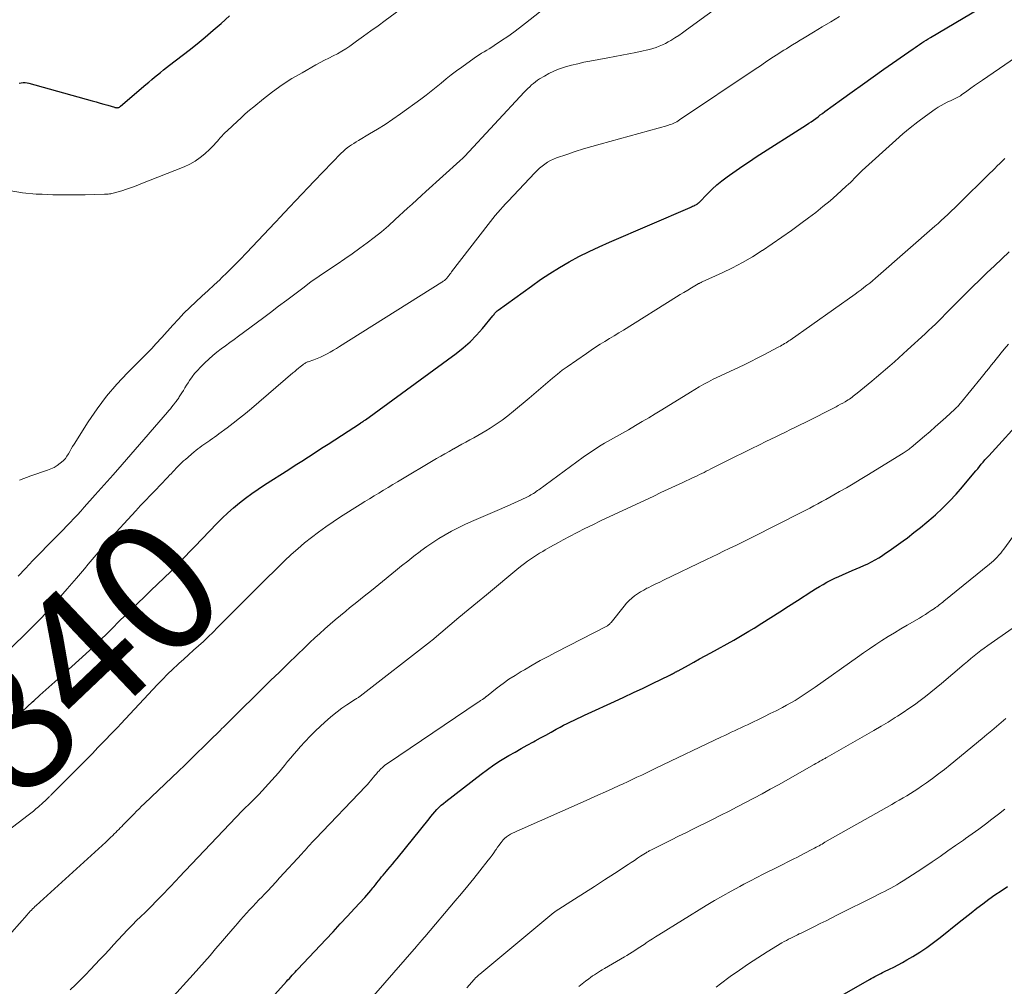
# Model space of a CAD drawing. Units: feet. Extents: x 1950000 to 1955035, y 570000 to 575000.
# Drawn here: x 1951388 to 1951538, y 570589 to 570736 of the extents above; entities that cross this region are included whole.
import ezdxf
from ezdxf.enums import TextEntityAlignment as Align

# ---------------------------------------------------------------- set-up
doc = ezdxf.new("R2010")
doc.units = ezdxf.units.FT
doc.header["$LTSCALE"] = 100
doc.header["$MEASUREMENT"] = 0
for name, color, linetype, lineweight in [('CONTOUR INDEX', 32, 'Continuous', 25), ('CONTOUR INDEX LABEL', 7, 'Continuous', 15), ('CONTOUR INTERMEDIATE', 40, 'Continuous', 15)]:
    doc.layers.add(name, color=color, linetype=linetype, lineweight=lineweight)
doc.styles.add('slant', font='romans.shx', dxfattribs={"oblique": 14.999978})

msp = doc.modelspace()

# ---------------------------------------------------------------- linework, layer by layer
at = {"layer": 'CONTOUR INDEX', "flags": 128}
for points, elevation in [([(1951387.35, 570629.9), (1951388.12, 570630.66), (1951388.91, 570631.41), (1951389.71, 570632.14), (1951389.93, 570632.33), (1951390.85, 570633.15), (1951391.77, 570633.97), (1951392.68, 570634.79), (1951393.6, 570635.62), (1951397.84, 570639.47), (1951398.46, 570640.05), (1951399.08, 570640.63), (1951399.69, 570641.21), (1951400.3, 570641.81), (1951400.9, 570642.4), (1951401.5, 570643), (1951402.11, 570643.59), (1951402.71, 570644.19), (1951407.02, 570648.4), (1951407.52, 570648.89), (1951408.03, 570649.38), (1951408.54, 570649.86), (1951409.06, 570650.35), (1951409.57, 570650.83), (1951410.07, 570651.32), (1951410.57, 570651.82), (1951411.07, 570652.32), (1951411.55, 570652.82), (1951412.28, 570653.58), (1951413.01, 570654.33), (1951413.74, 570655.09), (1951414.47, 570655.85), (1951417.82, 570659.37), (1951418.65, 570660.2), (1951419.51, 570661.01), (1951420.39, 570661.79), (1951421.3, 570662.53), (1951422.23, 570663.25), (1951423.18, 570663.95), (1951424.15, 570664.62), (1951425.13, 570665.27), (1951428.81, 570667.62), (1951429.82, 570668.27), (1951430.82, 570668.91), (1951431.82, 570669.56), (1951432.83, 570670.21), (1951433.83, 570670.86), (1951434.83, 570671.51), (1951435.84, 570672.16), (1951436.84, 570672.81), (1951439.75, 570674.69), (1951439.77, 570674.7), (1951439.78, 570674.71), (1951439.8, 570674.72), (1951439.82, 570674.74), (1951439.89, 570674.78), (1951439.91, 570674.79), (1951439.92, 570674.8), (1951439.94, 570674.81), (1951439.96, 570674.82), (1951440.13, 570674.94), (1951440.23, 570675.01), (1951440.34, 570675.08), (1951440.44, 570675.15), (1951440.54, 570675.22), (1951454.35, 570685.33), (1951455.44, 570686.19), (1951456.48, 570687.11), (1951457.45, 570688.1), (1951458.37, 570689.14), (1951459.95, 570691.07), (1951460.04, 570691.19), (1951460.14, 570691.3), (1951460.23, 570691.42), (1951460.33, 570691.53), (1951460.43, 570691.64), (1951460.53, 570691.75), (1951460.64, 570691.84), (1951460.76, 570691.94), (1951465.83, 570695.62), (1951467.23, 570696.6), (1951468.66, 570697.55), (1951470.11, 570698.44), (1951471.59, 570699.3), (1951473.1, 570700.12), (1951474.63, 570700.9), (1951476.17, 570701.63), (1951477.74, 570702.33), (1951490.07, 570707.63), (1951490.25, 570707.71), (1951490.43, 570707.79), (1951490.61, 570707.88), (1951490.79, 570707.96), (1951491.04, 570708.08), (1951491.1, 570708.11), (1951491.15, 570708.14), (1951491.2, 570708.18), (1951491.25, 570708.21), (1951491.3, 570708.25), (1951491.35, 570708.3), (1951491.39, 570708.34), (1951491.44, 570708.38), (1951492.72, 570709.71), (1951493.42, 570710.4), (1951494.15, 570711.06), (1951494.91, 570711.69), (1951495.69, 570712.28), (1951496.08, 570712.56), (1951497.08, 570713.27), (1951498.09, 570713.97), (1951499.1, 570714.65), (1951500.13, 570715.32), (1951507.79, 570720.23), (1951508.15, 570720.47), (1951508.51, 570720.71), (1951508.87, 570720.96), (1951509.22, 570721.22), (1951509.57, 570721.47), (1951509.92, 570721.73), (1951510.27, 570721.98), (1951510.62, 570722.24), (1951513.14, 570724.07), (1951514.76, 570725.24), (1951516.37, 570726.4), (1951518, 570727.55), (1951519.62, 570728.7), (1951524.08, 570731.82), (1951524.4, 570732.05), (1951524.73, 570732.28), (1951525.06, 570732.5), (1951525.39, 570732.72), (1951525.72, 570732.94), (1951526.06, 570733.16), (1951526.4, 570733.37), (1951526.74, 570733.57), (1951537.84, 570740.18)], 840), ([(1951387.7, 570726.59), (1951388, 570726.65), (1951388.3, 570726.68), (1951388.59, 570726.69), (1951388.89, 570726.65), (1951389.18, 570726.59), (1951398.84, 570723.89), (1951399.43, 570723.73), (1951400.02, 570723.56), (1951400.61, 570723.38), (1951401.2, 570723.21), (1951402.21, 570722.9), (1951402.29, 570722.88), (1951402.38, 570722.86), (1951402.47, 570722.85), (1951402.56, 570722.84), (1951402.65, 570722.84), (1951402.73, 570722.85), (1951402.81, 570722.87), (1951402.89, 570722.89), (1951402.97, 570722.93), (1951403.04, 570722.97), (1951403.11, 570723.01), (1951403.17, 570723.06), (1951407.01, 570726.37), (1951407.45, 570726.75), (1951407.9, 570727.13), (1951408.34, 570727.5), (1951408.79, 570727.88), (1951409.25, 570728.24), (1951409.7, 570728.61), (1951410.16, 570728.97), (1951410.62, 570729.33), (1951413.6, 570731.62), (1951414.85, 570732.61), (1951416.08, 570733.62), (1951417.29, 570734.66), (1951418.48, 570735.72), (1951419.77, 570736.89)], 820), ([(1951421.32, 570581.5), (1951428.48, 570589.48), (1951428.7, 570589.72), (1951428.91, 570589.95), (1951429.13, 570590.19), (1951429.34, 570590.43), (1951429.56, 570590.66), (1951429.78, 570590.9), (1951429.99, 570591.13), (1951430.21, 570591.36), (1951434.47, 570595.89), (1951435.57, 570597.07), (1951436.67, 570598.25), (1951437.77, 570599.44), (1951438.87, 570600.62), (1951440.4, 570602.29), (1951440.73, 570602.65), (1951441.05, 570603.01), (1951441.36, 570603.38), (1951441.67, 570603.76), (1951441.81, 570603.93), (1951442.04, 570604.22), (1951442.28, 570604.52), (1951442.51, 570604.82), (1951442.75, 570605.12), (1951442.98, 570605.42), (1951443.22, 570605.72), (1951443.47, 570606.01), (1951443.71, 570606.3), (1951443.93, 570606.55), (1951444.29, 570606.97), (1951444.65, 570607.39), (1951444.99, 570607.81), (1951445.34, 570608.24), (1951450.22, 570614.32), (1951450.51, 570614.67), (1951450.8, 570615.02), (1951451.11, 570615.37), (1951451.42, 570615.71), (1951451.74, 570616.04), (1951452.07, 570616.36), (1951452.41, 570616.66), (1951452.77, 570616.95), (1951458.15, 570621.12), (1951459.12, 570621.84), (1951460.11, 570622.53), (1951461.13, 570623.19), (1951462.16, 570623.81), (1951462.41, 570623.95), (1951463.34, 570624.48), (1951464.27, 570625.01), (1951465.21, 570625.54), (1951466.14, 570626.06), (1951466.4, 570626.2), (1951467.21, 570626.64), (1951468.02, 570627.09), (1951468.83, 570627.53), (1951469.64, 570627.97), (1951470.23, 570628.29), (1951470.75, 570628.57), (1951471.28, 570628.84), (1951471.81, 570629.1), (1951472.34, 570629.35), (1951472.88, 570629.6), (1951473.41, 570629.85), (1951473.95, 570630.1), (1951474.49, 570630.35), (1951478.5, 570632.2), (1951479.96, 570632.88), (1951481.42, 570633.57), (1951482.88, 570634.26), (1951484.33, 570634.95), (1951486.94, 570636.21), (1951487.08, 570636.28), (1951487.23, 570636.36), (1951487.38, 570636.43), (1951487.52, 570636.51), (1951487.66, 570636.59), (1951487.73, 570636.63), (1951487.8, 570636.67), (1951487.88, 570636.71), (1951487.95, 570636.75), (1951488.02, 570636.79), (1951488.09, 570636.83), (1951488.16, 570636.87), (1951488.23, 570636.91), (1951489.79, 570637.77), (1951490.64, 570638.23), (1951491.49, 570638.7), (1951492.35, 570639.17), (1951493.2, 570639.64), (1951496.71, 570641.59), (1951497.49, 570642.04), (1951498.27, 570642.49), (1951499.04, 570642.95), (1951499.81, 570643.42), (1951501.01, 570644.17), (1951502.37, 570645.02), (1951503.73, 570645.88), (1951505.08, 570646.75), (1951506.43, 570647.62), (1951508.65, 570649.05), (1951509.21, 570649.41), (1951509.78, 570649.75), (1951510.36, 570650.09), (1951510.94, 570650.41), (1951511.53, 570650.72), (1951512.12, 570651.02), (1951512.73, 570651.3), (1951513.33, 570651.56), (1951514.79, 570652.18), (1951515.39, 570652.44), (1951515.98, 570652.7), (1951516.56, 570652.97), (1951517.15, 570653.24), (1951517.72, 570653.52), (1951518.29, 570653.83), (1951518.84, 570654.16), (1951519.39, 570654.5), (1951519.74, 570654.74), (1951520.45, 570655.22), (1951521.16, 570655.71), (1951521.85, 570656.21), (1951522.54, 570656.72), (1951523.2, 570657.21), (1951524.2, 570657.98), (1951525.19, 570658.76), (1951526.17, 570659.57), (1951527.13, 570660.4), (1951527.48, 570660.7), (1951528.58, 570661.72), (1951529.65, 570662.76), (1951530.66, 570663.86), (1951531.64, 570664.99), (1951533.37, 570667.07), (1951533.65, 570667.41), (1951533.93, 570667.74), (1951534.21, 570668.08), (1951534.48, 570668.41), (1951534.76, 570668.74), (1951535.04, 570669.07), (1951535.33, 570669.4), (1951535.62, 570669.72), (1951541.18, 570675.81)], 860), ([(1951512.21, 570586.79), (1951517.41, 570589.79), (1951517.69, 570589.95), (1951517.98, 570590.1), (1951518.26, 570590.25), (1951518.55, 570590.4), (1951518.84, 570590.54), (1951519.13, 570590.69), (1951519.42, 570590.83), (1951519.71, 570590.97), (1951520.48, 570591.33), (1951521.15, 570591.67), (1951521.81, 570592.01), (1951522.47, 570592.38), (1951523.11, 570592.75), (1951524.02, 570593.29), (1951525.09, 570593.97), (1951526.15, 570594.68), (1951527.19, 570595.42), (1951528.2, 570596.19), (1951531.12, 570598.51), (1951532.01, 570599.23), (1951532.92, 570599.93), (1951533.82, 570600.64), (1951534.73, 570601.34), (1951535.64, 570602.02), (1951536.57, 570602.69), (1951537.52, 570603.33), (1951538.48, 570603.95)], 880)]:
    msp.add_lwpolyline(points, dxfattribs=dict(at, elevation=elevation))
at = {"layer": 'CONTOUR INTERMEDIATE', "flags": 128}
for points, elevation in [([(1951386.14, 570710.22), (1951388.19, 570709.87), (1951390.27, 570709.67), (1951391.18, 570709.62), (1951392.83, 570709.56), (1951394.48, 570709.53), (1951396.12, 570709.53), (1951397.77, 570709.56), (1951400.68, 570709.64), (1951400.88, 570709.65), (1951401.07, 570709.66), (1951401.26, 570709.67), (1951401.46, 570709.69), (1951401.65, 570709.71), (1951401.84, 570709.74), (1951402.03, 570709.78), (1951402.22, 570709.83), (1951403.33, 570710.17), (1951404.07, 570710.41), (1951404.8, 570710.66), (1951405.53, 570710.93), (1951406.25, 570711.2), (1951412.85, 570713.83), (1951413.71, 570714.23), (1951414.53, 570714.68), (1951415.3, 570715.22), (1951416.03, 570715.82), (1951416.77, 570716.49), (1951417.1, 570716.81), (1951417.41, 570717.13), (1951417.71, 570717.47), (1951418.01, 570717.81), (1951418.1, 570717.93), (1951418.34, 570718.22), (1951418.59, 570718.51), (1951418.85, 570718.78), (1951419.12, 570719.05), (1951419.4, 570719.31), (1951419.68, 570719.57), (1951419.96, 570719.83), (1951420.23, 570720.09), (1951420.93, 570720.74), (1951421.55, 570721.32), (1951422.19, 570721.9), (1951422.84, 570722.45), (1951423.5, 570723), (1951424.95, 570724.18), (1951426.36, 570725.27), (1951427.81, 570726.31), (1951429.31, 570727.28), (1951430.85, 570728.19), (1951432.97, 570729.38), (1951433.62, 570729.74), (1951434.27, 570730.08), (1951434.93, 570730.42), (1951435.6, 570730.75), (1951436.25, 570731.09), (1951436.9, 570731.45), (1951437.52, 570731.84), (1951438.13, 570732.26), (1951439.14, 570732.98), (1951440.24, 570733.77), (1951441.35, 570734.56), (1951442.45, 570735.36), (1951443.54, 570736.16), (1951447.57, 570739.1)], 824), ([(1951387.53, 570651.34), (1951388.65, 570652.53), (1951389.78, 570653.72), (1951390.93, 570654.9), (1951392.08, 570656.07), (1951393.28, 570657.28), (1951393.83, 570657.84), (1951394.38, 570658.4), (1951394.93, 570658.97), (1951395.48, 570659.55), (1951396.02, 570660.12), (1951396.56, 570660.7), (1951397.09, 570661.28), (1951397.62, 570661.87), (1951399.3, 570663.75), (1951400.67, 570665.29), (1951402.03, 570666.82), (1951403.38, 570668.37), (1951404.73, 570669.92), (1951410.3, 570676.36), (1951410.53, 570676.63), (1951410.75, 570676.9), (1951410.97, 570677.17), (1951411.19, 570677.45), (1951411.41, 570677.73), (1951411.51, 570677.87), (1951411.62, 570678), (1951411.72, 570678.14), (1951411.82, 570678.28), (1951411.93, 570678.41), (1951412.02, 570678.56), (1951412.12, 570678.7), (1951412.21, 570678.84), (1951412.5, 570679.32), (1951412.74, 570679.7), (1951412.98, 570680.09), (1951413.22, 570680.47), (1951413.47, 570680.85), (1951413.69, 570681.2), (1951414.06, 570681.74), (1951414.46, 570682.26), (1951414.89, 570682.75), (1951415.34, 570683.23), (1951416.03, 570683.91), (1951416.62, 570684.47), (1951417.23, 570685.01), (1951417.86, 570685.52), (1951418.51, 570686.02), (1951419.17, 570686.5), (1951419.83, 570686.98), (1951420.49, 570687.47), (1951421.14, 570687.96), (1951424.8, 570690.68), (1951426.03, 570691.6), (1951427.27, 570692.53), (1951428.5, 570693.46), (1951429.72, 570694.4), (1951430.96, 570695.32), (1951432.2, 570696.24), (1951433.46, 570697.12), (1951434.74, 570697.99), (1951436.21, 570698.98), (1951437.36, 570699.77), (1951438.5, 570700.56), (1951439.64, 570701.38), (1951440.76, 570702.2), (1951441.87, 570703.05), (1951442.96, 570703.92), (1951444.02, 570704.83), (1951445.06, 570705.76), (1951446.96, 570707.5), (1951447.65, 570708.14), (1951448.35, 570708.78), (1951449.05, 570709.42), (1951449.75, 570710.05), (1951454.9, 570714.72), (1951455.02, 570714.81), (1951455.27, 570715.03), (1951455.37, 570715.13), (1951455.48, 570715.23), (1951455.58, 570715.33), (1951455.68, 570715.44), (1951464.75, 570725.22), (1951465.02, 570725.5), (1951465.3, 570725.78), (1951465.58, 570726.05), (1951465.86, 570726.31), (1951466.16, 570726.56), (1951466.46, 570726.81), (1951466.78, 570727.03), (1951467.1, 570727.24), (1951467.82, 570727.68), (1951468.52, 570728.08), (1951469.24, 570728.43), (1951469.99, 570728.73), (1951470.76, 570728.99), (1951471.05, 570729.07), (1951471.97, 570729.32), (1951472.9, 570729.56), (1951473.84, 570729.77), (1951474.78, 570729.96), (1951477.5, 570730.48), (1951478.57, 570730.68), (1951479.63, 570730.88), (1951480.69, 570731.09), (1951481.76, 570731.29), (1951482.87, 570731.51), (1951483.37, 570731.62), (1951483.87, 570731.74), (1951484.37, 570731.88), (1951484.86, 570732.04), (1951485.35, 570732.22), (1951485.82, 570732.42), (1951486.28, 570732.65), (1951486.73, 570732.9), (1951487.09, 570733.11), (1951487.7, 570733.49), (1951488.31, 570733.88), (1951488.91, 570734.29), (1951489.5, 570734.71), (1951495.8, 570739.35)], 832), ([(1951387.72, 570665.99), (1951389.48, 570666.66), (1951392.02, 570667.5), (1951392.54, 570667.7), (1951393.03, 570667.93), (1951393.5, 570668.23), (1951393.94, 570668.56), (1951394.14, 570668.72), (1951394.45, 570669.01), (1951394.73, 570669.32), (1951394.98, 570669.66), (1951395.2, 570670.02), (1951395.41, 570670.39), (1951395.62, 570670.76), (1951395.84, 570671.13), (1951396.06, 570671.49), (1951398.22, 570674.9), (1951399.57, 570676.89), (1951401, 570678.8), (1951402.56, 570680.62), (1951404.2, 570682.37), (1951406.96, 570685.12), (1951407.28, 570685.45), (1951407.6, 570685.77), (1951407.92, 570686.11), (1951408.23, 570686.44), (1951408.54, 570686.78), (1951408.84, 570687.11), (1951409.15, 570687.45), (1951409.45, 570687.79), (1951411.12, 570689.67), (1951411.97, 570690.59), (1951412.83, 570691.5), (1951413.73, 570692.37), (1951414.65, 570693.23), (1951415.57, 570694.07), (1951416.5, 570694.92), (1951417.41, 570695.78), (1951418.33, 570696.64), (1951418.5, 570696.8), (1951419.48, 570697.75), (1951420.46, 570698.71), (1951421.42, 570699.69), (1951422.36, 570700.68), (1951426.73, 570705.3), (1951426.91, 570705.49), (1951427.08, 570705.68), (1951427.26, 570705.87), (1951427.44, 570706.06), (1951428.95, 570707.67), (1951429.89, 570708.67), (1951430.83, 570709.66), (1951431.77, 570710.65), (1951432.71, 570711.64), (1951436.8, 570715.88), (1951437.1, 570716.17), (1951437.41, 570716.45), (1951437.73, 570716.7), (1951438.06, 570716.95), (1951438.41, 570717.18), (1951438.75, 570717.4), (1951439.1, 570717.62), (1951439.46, 570717.83), (1951441.16, 570718.83), (1951442.36, 570719.55), (1951443.54, 570720.3), (1951444.7, 570721.09), (1951445.85, 570721.89), (1951448.97, 570724.16), (1951449.76, 570724.76), (1951450.55, 570725.36), (1951451.32, 570725.98), (1951452.09, 570726.61), (1951452.85, 570727.24), (1951453.62, 570727.86), (1951454.41, 570728.46), (1951455.21, 570729.05), (1951457.1, 570730.41), (1951457.48, 570730.67), (1951457.86, 570730.92), (1951458.24, 570731.16), (1951458.63, 570731.38), (1951459.03, 570731.61), (1951459.42, 570731.84), (1951459.8, 570732.08), (1951460.18, 570732.33), (1951461.29, 570733.08), (1951462.22, 570733.72), (1951463.14, 570734.37), (1951464.04, 570735.04), (1951464.93, 570735.73), (1951468.76, 570738.76)], 828), ([(1951385.78, 570639.74), (1951389.55, 570643.47), (1951390.97, 570644.9), (1951392.36, 570646.36), (1951393.71, 570647.86), (1951395.03, 570649.38), (1951396.43, 570651.03), (1951397.03, 570651.74), (1951397.63, 570652.45), (1951398.23, 570653.17), (1951398.83, 570653.89), (1951399.42, 570654.6), (1951400.03, 570655.31), (1951400.65, 570656.01), (1951401.27, 570656.71), (1951405.49, 570661.31), (1951406.22, 570662.11), (1951406.96, 570662.9), (1951407.71, 570663.68), (1951408.46, 570664.46), (1951409.23, 570665.27), (1951409.6, 570665.64), (1951409.96, 570666.02), (1951410.32, 570666.4), (1951410.67, 570666.78), (1951410.85, 570666.98), (1951411.12, 570667.26), (1951411.39, 570667.54), (1951411.65, 570667.83), (1951411.92, 570668.11), (1951412.2, 570668.38), (1951412.47, 570668.65), (1951412.76, 570668.92), (1951413.05, 570669.17), (1951414.38, 570670.29), (1951414.66, 570670.53), (1951414.95, 570670.76), (1951415.25, 570670.99), (1951415.54, 570671.21), (1951415.85, 570671.42), (1951416.15, 570671.63), (1951416.45, 570671.85), (1951416.76, 570672.05), (1951416.83, 570672.1), (1951417.17, 570672.33), (1951417.51, 570672.57), (1951417.84, 570672.81), (1951418.17, 570673.05), (1951419.42, 570673.98), (1951420.36, 570674.71), (1951421.3, 570675.44), (1951422.22, 570676.19), (1951423.13, 570676.95), (1951429.45, 570682.35), (1951429.73, 570682.59), (1951430.01, 570682.83), (1951430.29, 570683.07), (1951430.58, 570683.3), (1951430.97, 570683.62), (1951431.06, 570683.69), (1951431.16, 570683.76), (1951431.25, 570683.82), (1951431.35, 570683.88), (1951431.46, 570683.93), (1951431.56, 570683.98), (1951431.67, 570684.03), (1951431.78, 570684.07), (1951432.64, 570684.37), (1951433.16, 570684.56), (1951433.67, 570684.78), (1951434.17, 570685.01), (1951434.66, 570685.26), (1951435.14, 570685.53), (1951435.62, 570685.81), (1951436.1, 570686.09), (1951436.57, 570686.38), (1951452.16, 570696.21), (1951452.27, 570696.28), (1951452.37, 570696.35), (1951452.47, 570696.42), (1951452.57, 570696.49), (1951452.73, 570696.61), (1951452.75, 570696.62), (1951452.76, 570696.63), (1951452.85, 570696.72), (1951452.87, 570696.75), (1951452.89, 570696.76), (1951452.9, 570696.78), (1951453.14, 570697.09), (1951453.27, 570697.26), (1951453.4, 570697.43), (1951453.53, 570697.61), (1951453.66, 570697.78), (1951459.23, 570705.02), (1951459.59, 570705.49), (1951459.96, 570705.94), (1951460.33, 570706.39), (1951460.72, 570706.84), (1951461.1, 570707.28), (1951461.5, 570707.71), (1951461.89, 570708.15), (1951462.3, 570708.57), (1951466.36, 570712.88), (1951466.72, 570713.24), (1951467.09, 570713.59), (1951467.48, 570713.92), (1951467.88, 570714.24), (1951468.3, 570714.52), (1951468.74, 570714.78), (1951469.2, 570715), (1951469.67, 570715.18), (1951471.23, 570715.72), (1951472.5, 570716.15), (1951473.78, 570716.55), (1951475.06, 570716.94), (1951476.35, 570717.3), (1951486.65, 570720.15), (1951486.88, 570720.22), (1951487.12, 570720.3), (1951487.35, 570720.39), (1951487.57, 570720.49), (1951487.8, 570720.6), (1951488.01, 570720.71), (1951488.23, 570720.84), (1951488.44, 570720.97), (1951499.97, 570728.71), (1951500.38, 570728.98), (1951500.78, 570729.25), (1951501.18, 570729.52), (1951501.58, 570729.8), (1951501.62, 570729.82), (1951502, 570730.08), (1951502.39, 570730.34), (1951502.78, 570730.59), (1951503.17, 570730.85), (1951503.57, 570731.1), (1951503.96, 570731.35), (1951504.36, 570731.6), (1951504.75, 570731.84), (1951505.12, 570732.07), (1951505.7, 570732.43), (1951506.28, 570732.79), (1951506.87, 570733.15), (1951507.45, 570733.5), (1951508.9, 570734.37), (1951510.21, 570735.17), (1951511.52, 570735.96), (1951512.83, 570736.75)], 836), ([(1951385.13, 570611.85), (1951389.07, 570614.86), (1951389.47, 570615.17), (1951389.86, 570615.48), (1951390.25, 570615.81), (1951390.63, 570616.13), (1951390.84, 570616.32), (1951391.11, 570616.56), (1951391.37, 570616.81), (1951391.64, 570617.05), (1951391.9, 570617.3), (1951392.27, 570617.66), (1951392.35, 570617.73), (1951392.42, 570617.8), (1951392.49, 570617.87), (1951392.57, 570617.95), (1951392.64, 570618.02), (1951392.72, 570618.09), (1951392.79, 570618.16), (1951392.86, 570618.24), (1951397.12, 570622.54), (1951397.99, 570623.41), (1951398.85, 570624.29), (1951399.71, 570625.17), (1951400.57, 570626.05), (1951401.99, 570627.5), (1951402.14, 570627.66), (1951402.29, 570627.82), (1951402.44, 570627.98), (1951402.59, 570628.14), (1951402.74, 570628.3), (1951402.88, 570628.46), (1951403.03, 570628.62), (1951403.18, 570628.78), (1951408.79, 570634.79), (1951409.55, 570635.58), (1951410.32, 570636.36), (1951411.11, 570637.12), (1951411.91, 570637.87), (1951412.04, 570637.99), (1951412.79, 570638.67), (1951413.54, 570639.35), (1951414.29, 570640.02), (1951415.05, 570640.7), (1951415.79, 570641.38), (1951416.53, 570642.07), (1951417.26, 570642.77), (1951417.97, 570643.49), (1951420.48, 570646.03), (1951422.08, 570647.63), (1951423.68, 570649.24), (1951425.29, 570650.83), (1951426.9, 570652.42), (1951428.19, 570653.69), (1951429.18, 570654.62), (1951430.19, 570655.53), (1951431.23, 570656.41), (1951432.28, 570657.26), (1951433.37, 570658.07), (1951434.47, 570658.87), (1951435.59, 570659.63), (1951436.73, 570660.37), (1951439.73, 570662.26), (1951440.44, 570662.71), (1951441.14, 570663.15), (1951441.85, 570663.59), (1951442.57, 570664.03), (1951443.28, 570664.46), (1951443.99, 570664.89), (1951444.71, 570665.32), (1951445.43, 570665.75), (1951451.38, 570669.28), (1951452.01, 570669.65), (1951452.65, 570670.03), (1951453.3, 570670.39), (1951453.94, 570670.75), (1951454.01, 570670.79), (1951454.62, 570671.13), (1951455.23, 570671.47), (1951455.85, 570671.8), (1951456.46, 570672.13), (1951457.08, 570672.47), (1951457.69, 570672.82), (1951458.29, 570673.17), (1951458.89, 570673.54), (1951459.55, 570673.95), (1951460.47, 570674.55), (1951461.36, 570675.16), (1951462.23, 570675.82), (1951463.09, 570676.5), (1951465.48, 570678.49), (1951466.21, 570679.1), (1951466.93, 570679.72), (1951467.64, 570680.34), (1951468.35, 570680.97), (1951469.07, 570681.58), (1951469.8, 570682.18), (1951470.55, 570682.76), (1951471.32, 570683.31), (1951474.26, 570685.35), (1951474.95, 570685.82), (1951475.64, 570686.28), (1951476.34, 570686.73), (1951477.05, 570687.16), (1951477.76, 570687.6), (1951478.47, 570688.03), (1951479.17, 570688.47), (1951479.88, 570688.91), (1951487.96, 570693.96), (1951488.53, 570694.31), (1951489.11, 570694.66), (1951489.69, 570695.01), (1951490.26, 570695.35), (1951491.28, 570695.94), (1951491.35, 570695.99), (1951491.43, 570696.03), (1951491.5, 570696.06), (1951491.58, 570696.1), (1951491.66, 570696.13), (1951491.74, 570696.17), (1951491.81, 570696.2), (1951491.89, 570696.24), (1951494.93, 570697.62), (1951496.51, 570698.39), (1951498.06, 570699.2), (1951499.57, 570700.09), (1951501.05, 570701.03), (1951501.11, 570701.06), (1951502.59, 570702.07), (1951504.06, 570703.08), (1951505.52, 570704.12), (1951506.97, 570705.17), (1951508.13, 570706.03), (1951509.24, 570706.87), (1951510.33, 570707.74), (1951511.4, 570708.64), (1951512.45, 570709.56), (1951513.89, 570710.86), (1951514.2, 570711.15), (1951514.51, 570711.45), (1951514.81, 570711.75), (1951515.11, 570712.05), (1951515.41, 570712.35), (1951515.71, 570712.65), (1951516.02, 570712.95), (1951516.33, 570713.24), (1951521.43, 570717.88), (1951522.52, 570718.84), (1951523.64, 570719.78), (1951524.78, 570720.67), (1951525.95, 570721.54), (1951527.44, 570722.61), (1951527.89, 570722.91), (1951528.35, 570723.19), (1951528.82, 570723.45), (1951529.3, 570723.69), (1951529.87, 570723.95), (1951530.08, 570724.05), (1951530.28, 570724.15), (1951530.49, 570724.24), (1951530.7, 570724.34), (1951530.9, 570724.44), (1951531.1, 570724.55), (1951531.29, 570724.68), (1951531.48, 570724.8), (1951532.28, 570725.38), (1951532.87, 570725.81), (1951533.46, 570726.23), (1951534.06, 570726.64), (1951534.65, 570727.05), (1951542.3, 570732.31)], 844), ([(1951385.42, 570595.68), (1951388.89, 570599.64), (1951389.05, 570599.83), (1951389.22, 570600.01), (1951389.38, 570600.19), (1951389.55, 570600.37), (1951389.73, 570600.54), (1951389.9, 570600.72), (1951390.08, 570600.89), (1951390.26, 570601.05), (1951400.91, 570610.75), (1951401.17, 570610.99), (1951401.42, 570611.23), (1951401.68, 570611.48), (1951401.93, 570611.72), (1951401.97, 570611.76), (1951402.2, 570611.99), (1951402.43, 570612.22), (1951402.66, 570612.45), (1951402.88, 570612.68), (1951403.11, 570612.92), (1951403.34, 570613.15), (1951403.56, 570613.38), (1951403.79, 570613.62), (1951404.86, 570614.71), (1951405.23, 570615.08), (1951405.61, 570615.46), (1951405.98, 570615.83), (1951406.36, 570616.21), (1951406.74, 570616.58), (1951407.12, 570616.95), (1951407.51, 570617.32), (1951407.89, 570617.68), (1951411.98, 570621.58), (1951412.94, 570622.5), (1951413.9, 570623.42), (1951414.85, 570624.35), (1951415.8, 570625.28), (1951417.1, 570626.55), (1951417.4, 570626.85), (1951417.69, 570627.14), (1951417.99, 570627.43), (1951418.29, 570627.73), (1951418.36, 570627.8), (1951418.62, 570628.06), (1951418.88, 570628.31), (1951419.14, 570628.57), (1951419.4, 570628.83), (1951419.66, 570629.08), (1951419.92, 570629.34), (1951420.18, 570629.6), (1951420.44, 570629.85), (1951424.71, 570634.07), (1951426.05, 570635.39), (1951427.39, 570636.7), (1951428.73, 570638.01), (1951430.08, 570639.32), (1951431.27, 570640.47), (1951432.03, 570641.19), (1951432.79, 570641.91), (1951433.56, 570642.61), (1951434.33, 570643.31), (1951435.11, 570644), (1951435.91, 570644.68), (1951436.71, 570645.35), (1951437.51, 570646.01), (1951438.11, 570646.49), (1951439.21, 570647.38), (1951440.32, 570648.28), (1951441.43, 570649.17), (1951442.54, 570650.07), (1951445.1, 570652.14), (1951446.03, 570652.89), (1951446.97, 570653.63), (1951447.91, 570654.37), (1951448.85, 570655.1), (1951448.96, 570655.18), (1951449.86, 570655.85), (1951450.78, 570656.49), (1951451.72, 570657.09), (1951452.69, 570657.67), (1951453.67, 570658.21), (1951454.66, 570658.73), (1951455.68, 570659.21), (1951456.7, 570659.67), (1951460.97, 570661.52), (1951461.78, 570661.87), (1951462.58, 570662.22), (1951463.38, 570662.59), (1951464.18, 570662.96), (1951465.33, 570663.5), (1951465.55, 570663.61), (1951465.76, 570663.73), (1951465.97, 570663.85), (1951466.18, 570663.98), (1951466.39, 570664.11), (1951466.59, 570664.25), (1951466.79, 570664.39), (1951466.99, 570664.53), (1951473.75, 570669.5), (1951474.41, 570669.97), (1951475.09, 570670.44), (1951475.78, 570670.88), (1951476.48, 570671.32), (1951476.98, 570671.62), (1951477.44, 570671.89), (1951477.89, 570672.15), (1951478.35, 570672.41), (1951478.81, 570672.66), (1951479.28, 570672.91), (1951479.74, 570673.16), (1951480.19, 570673.42), (1951480.65, 570673.68), (1951481.74, 570674.33), (1951482.74, 570674.92), (1951483.74, 570675.51), (1951484.73, 570676.12), (1951485.72, 570676.72), (1951490.1, 570679.44), (1951490.78, 570679.84), (1951491.46, 570680.24), (1951492.14, 570680.63), (1951492.84, 570681), (1951493.59, 570681.4), (1951493.91, 570681.56), (1951494.24, 570681.72), (1951494.57, 570681.87), (1951494.9, 570682.02), (1951495.23, 570682.16), (1951495.56, 570682.31), (1951495.89, 570682.46), (1951496.22, 570682.61), (1951497.46, 570683.2), (1951498.4, 570683.66), (1951499.34, 570684.12), (1951500.27, 570684.59), (1951501.2, 570685.07), (1951503.61, 570686.33), (1951503.83, 570686.45), (1951504.05, 570686.58), (1951504.27, 570686.7), (1951504.48, 570686.83), (1951504.7, 570686.96), (1951504.91, 570687.1), (1951505.12, 570687.24), (1951505.32, 570687.38), (1951515.23, 570694.39), (1951515.69, 570694.72), (1951516.14, 570695.05), (1951516.58, 570695.39), (1951517.03, 570695.73), (1951517.46, 570696.08), (1951517.9, 570696.43), (1951518.32, 570696.8), (1951518.75, 570697.16), (1951527.38, 570704.74), (1951527.88, 570705.19), (1951528.38, 570705.64), (1951528.87, 570706.09), (1951529.36, 570706.55), (1951529.74, 570706.9), (1951530.04, 570707.19), (1951530.34, 570707.47), (1951530.63, 570707.76), (1951530.93, 570708.05), (1951535.79, 570712.84), (1951536.17, 570713.21), (1951536.55, 570713.58), (1951536.92, 570713.95), (1951537.3, 570714.32), (1951537.68, 570714.7), (1951538.06, 570715.07)], 848), ([(1951395.49, 570588.18), (1951396.28, 570588.94), (1951397.06, 570589.72), (1951397.82, 570590.5), (1951398.58, 570591.3), (1951399.99, 570592.8), (1951400.69, 570593.56), (1951401.4, 570594.32), (1951402.09, 570595.08), (1951402.79, 570595.84), (1951403.49, 570596.6), (1951404.2, 570597.35), (1951404.92, 570598.08), (1951405.66, 570598.81), (1951406.17, 570599.3), (1951407.01, 570600.11), (1951407.84, 570600.93), (1951408.66, 570601.76), (1951409.47, 570602.6), (1951410.73, 570603.92), (1951410.91, 570604.1), (1951411.08, 570604.29), (1951411.25, 570604.47), (1951411.42, 570604.66), (1951411.6, 570604.85), (1951411.77, 570605.03), (1951411.94, 570605.22), (1951412.11, 570605.4), (1951421.72, 570615.52), (1951421.77, 570615.57), (1951421.82, 570615.62), (1951421.87, 570615.66), (1951421.91, 570615.71), (1951421.96, 570615.76), (1951422.01, 570615.81), (1951422.06, 570615.85), (1951422.11, 570615.9), (1951422.77, 570616.53), (1951423.14, 570616.9), (1951423.51, 570617.27), (1951423.88, 570617.65), (1951424.24, 570618.03), (1951426.25, 570620.22), (1951426.75, 570620.76), (1951427.24, 570621.32), (1951427.71, 570621.89), (1951428.19, 570622.46), (1951428.65, 570623.03), (1951429.13, 570623.6), (1951429.61, 570624.17), (1951430.09, 570624.73), (1951430.57, 570625.29), (1951431.32, 570626.11), (1951432.08, 570626.92), (1951432.87, 570627.7), (1951433.68, 570628.46), (1951434.82, 570629.49), (1951435.5, 570630.08), (1951436.2, 570630.64), (1951436.92, 570631.17), (1951437.66, 570631.68), (1951438.98, 570632.54), (1951439.08, 570632.6), (1951439.17, 570632.66), (1951439.26, 570632.72), (1951439.36, 570632.78), (1951439.45, 570632.84), (1951439.55, 570632.91), (1951439.64, 570632.97), (1951439.73, 570633.04), (1951450.46, 570641.38), (1951450.47, 570641.39), (1951450.49, 570641.4), (1951450.5, 570641.42), (1951450.52, 570641.43), (1951450.58, 570641.47), (1951450.6, 570641.49), (1951450.61, 570641.5), (1951450.63, 570641.51), (1951450.64, 570641.52), (1951453.4, 570643.84), (1951454.79, 570645.01), (1951456.19, 570646.18), (1951457.59, 570647.35), (1951458.99, 570648.51), (1951463.93, 570652.59), (1951464.36, 570652.94), (1951464.8, 570653.28), (1951465.25, 570653.61), (1951465.7, 570653.93), (1951466.16, 570654.24), (1951466.63, 570654.54), (1951467.1, 570654.83), (1951467.57, 570655.12), (1951467.96, 570655.35), (1951468.63, 570655.74), (1951469.3, 570656.13), (1951469.99, 570656.5), (1951470.67, 570656.87), (1951471.64, 570657.39), (1951472.82, 570658), (1951474, 570658.61), (1951475.19, 570659.19), (1951476.39, 570659.76), (1951484.5, 570663.57), (1951485.6, 570664.09), (1951486.71, 570664.6), (1951487.81, 570665.12), (1951488.92, 570665.63), (1951490.42, 570666.34), (1951490.77, 570666.5), (1951491.12, 570666.67), (1951491.48, 570666.84), (1951491.83, 570667.01), (1951492.18, 570667.18), (1951492.53, 570667.36), (1951492.88, 570667.53), (1951493.23, 570667.71), (1951495.64, 570668.92), (1951496.89, 570669.54), (1951498.13, 570670.16), (1951499.37, 570670.77), (1951500.62, 570671.38), (1951501.62, 570671.87), (1951502.37, 570672.24), (1951503.12, 570672.6), (1951503.87, 570672.96), (1951504.61, 570673.33), (1951505.36, 570673.7), (1951506.11, 570674.06), (1951506.85, 570674.44), (1951507.6, 570674.81), (1951512.32, 570677.2), (1951512.67, 570677.38), (1951513.01, 570677.57), (1951513.35, 570677.76), (1951513.69, 570677.96), (1951513.94, 570678.11), (1951514.15, 570678.24), (1951514.36, 570678.37), (1951514.56, 570678.51), (1951514.76, 570678.65), (1951514.95, 570678.8), (1951515.15, 570678.95), (1951515.34, 570679.1), (1951515.53, 570679.26), (1951517.78, 570681.12), (1951518.48, 570681.7), (1951519.17, 570682.28), (1951519.85, 570682.87), (1951520.54, 570683.46), (1951521.22, 570684.05), (1951521.89, 570684.65), (1951522.56, 570685.25), (1951523.23, 570685.86), (1951525.93, 570688.33), (1951526.45, 570688.82), (1951526.97, 570689.32), (1951527.48, 570689.82), (1951527.99, 570690.33), (1951528.49, 570690.84), (1951528.99, 570691.35), (1951529.5, 570691.86), (1951530.01, 570692.36), (1951532.03, 570694.39), (1951533.13, 570695.48), (1951534.24, 570696.56), (1951535.35, 570697.63), (1951536.48, 570698.69), (1951537.6, 570699.75), (1951538.73, 570700.82)], 852), ([(1951410.74, 570586.68), (1951414.24, 570590.54), (1951415.1, 570591.51), (1951415.96, 570592.48), (1951416.81, 570593.46), (1951417.66, 570594.44), (1951418.06, 570594.92), (1951418.7, 570595.67), (1951419.34, 570596.41), (1951419.98, 570597.16), (1951420.62, 570597.9), (1951421, 570598.34), (1951421.45, 570598.86), (1951421.91, 570599.38), (1951422.38, 570599.89), (1951422.84, 570600.4), (1951423.32, 570600.9), (1951423.79, 570601.41), (1951424.27, 570601.91), (1951424.74, 570602.41), (1951425.01, 570602.69), (1951425.61, 570603.33), (1951426.22, 570603.97), (1951426.82, 570604.62), (1951427.41, 570605.27), (1951430.79, 570608.96), (1951431.05, 570609.25), (1951431.31, 570609.53), (1951431.57, 570609.82), (1951431.83, 570610.11), (1951432.09, 570610.39), (1951432.35, 570610.68), (1951432.61, 570610.96), (1951432.88, 570611.24), (1951440.58, 570619.29), (1951440.83, 570619.55), (1951441.06, 570619.81), (1951441.29, 570620.08), (1951441.51, 570620.36), (1951441.74, 570620.64), (1951441.96, 570620.91), (1951442.19, 570621.18), (1951442.42, 570621.45), (1951442.54, 570621.58), (1951442.84, 570621.9), (1951443.16, 570622.2), (1951443.5, 570622.47), (1951443.86, 570622.73), (1951457.71, 570632.1), (1951457.83, 570632.18), (1951457.95, 570632.26), (1951458.07, 570632.34), (1951458.19, 570632.42), (1951458.28, 570632.47), (1951458.36, 570632.52), (1951458.43, 570632.57), (1951458.51, 570632.62), (1951458.58, 570632.67), (1951458.64, 570632.71), (1951458.69, 570632.74), (1951458.73, 570632.78), (1951458.78, 570632.81), (1951458.82, 570632.85), (1951458.86, 570632.88), (1951458.9, 570632.92), (1951458.95, 570632.95), (1951458.99, 570632.99), (1951460.64, 570634.28), (1951461.52, 570634.95), (1951462.42, 570635.59), (1951463.35, 570636.2), (1951464.28, 570636.78), (1951464.77, 570637.06), (1951465.96, 570637.76), (1951467.17, 570638.44), (1951468.39, 570639.1), (1951469.61, 570639.75), (1951477.34, 570643.73), (1951477.43, 570643.78), (1951477.53, 570643.84), (1951477.61, 570643.9), (1951477.7, 570643.96), (1951477.78, 570644.03), (1951477.86, 570644.11), (1951477.93, 570644.19), (1951478, 570644.27), (1951480.01, 570646.78), (1951480.37, 570647.2), (1951480.75, 570647.6), (1951481.15, 570647.97), (1951481.58, 570648.32), (1951482.03, 570648.64), (1951482.49, 570648.95), (1951482.97, 570649.22), (1951483.46, 570649.48), (1951483.65, 570649.58), (1951484.24, 570649.87), (1951484.83, 570650.15), (1951485.42, 570650.44), (1951486.02, 570650.73), (1951492.58, 570653.89), (1951493.44, 570654.3), (1951494.29, 570654.72), (1951495.15, 570655.13), (1951496.01, 570655.54), (1951497.11, 570656.06), (1951497.42, 570656.21), (1951497.73, 570656.36), (1951498.04, 570656.51), (1951498.35, 570656.66), (1951498.66, 570656.81), (1951498.96, 570656.97), (1951499.27, 570657.12), (1951499.58, 570657.28), (1951507.09, 570661.1), (1951507.71, 570661.42), (1951508.32, 570661.73), (1951508.94, 570662.06), (1951509.55, 570662.38), (1951510.16, 570662.71), (1951510.77, 570663.05), (1951511.37, 570663.38), (1951511.98, 570663.73), (1951512.86, 570664.24), (1951513.91, 570664.84), (1951514.95, 570665.45), (1951515.98, 570666.07), (1951517.01, 570666.7), (1951522.58, 570670.12), (1951522.73, 570670.22), (1951522.89, 570670.32), (1951523.04, 570670.42), (1951523.19, 570670.52), (1951523.33, 570670.63), (1951523.48, 570670.74), (1951523.62, 570670.86), (1951523.76, 570670.97), (1951525.84, 570672.73), (1951526.66, 570673.43), (1951527.47, 570674.13), (1951528.28, 570674.85), (1951529.08, 570675.57), (1951530.43, 570676.81), (1951530.55, 570676.92), (1951530.66, 570677.03), (1951530.77, 570677.15), (1951530.88, 570677.26), (1951530.99, 570677.38), (1951531.1, 570677.5), (1951531.2, 570677.63), (1951531.31, 570677.75), (1951534.46, 570681.63), (1951534.85, 570682.1), (1951535.23, 570682.58), (1951535.62, 570683.05), (1951536, 570683.52), (1951536.39, 570684), (1951536.77, 570684.47), (1951537.15, 570684.95), (1951537.54, 570685.42), (1951537.99, 570685.99), (1951538.61, 570686.74)], 856), ([(1951440.01, 570585.28), (1951448.29, 570594.81), (1951448.45, 570594.99), (1951448.61, 570595.17), (1951448.77, 570595.36), (1951448.93, 570595.54), (1951449.09, 570595.73), (1951449.25, 570595.91), (1951449.4, 570596.1), (1951449.56, 570596.28), (1951454.2, 570601.76), (1951455.16, 570602.91), (1951456.12, 570604.06), (1951457.06, 570605.21), (1951457.99, 570606.38), (1951459.26, 570607.97), (1951459.55, 570608.35), (1951459.83, 570608.73), (1951460.11, 570609.12), (1951460.38, 570609.51), (1951460.45, 570609.61), (1951460.68, 570609.96), (1951460.93, 570610.29), (1951461.18, 570610.62), (1951461.44, 570610.95), (1951461.5, 570611.02), (1951461.75, 570611.29), (1951462.02, 570611.54), (1951462.32, 570611.75), (1951462.63, 570611.94), (1951462.96, 570612.11), (1951463.29, 570612.27), (1951463.62, 570612.43), (1951463.96, 570612.58), (1951473.74, 570616.88), (1951474.87, 570617.38), (1951476, 570617.89), (1951477.12, 570618.4), (1951478.24, 570618.92), (1951479.22, 570619.37), (1951479.85, 570619.66), (1951480.48, 570619.96), (1951481.11, 570620.25), (1951481.74, 570620.55), (1951481.94, 570620.64), (1951482.67, 570620.98), (1951483.4, 570621.33), (1951484.12, 570621.67), (1951484.85, 570622.02), (1951494.85, 570626.81), (1951495.35, 570627.04), (1951495.84, 570627.28), (1951496.33, 570627.51), (1951496.82, 570627.74), (1951497.32, 570627.97), (1951497.81, 570628.2), (1951498.3, 570628.43), (1951498.8, 570628.66), (1951499.61, 570629.04), (1951500.5, 570629.47), (1951501.4, 570629.9), (1951502.28, 570630.35), (1951503.17, 570630.8), (1951504.13, 570631.3), (1951504.78, 570631.65), (1951505.42, 570632.01), (1951506.06, 570632.38), (1951506.69, 570632.76), (1951507.31, 570633.16), (1951507.92, 570633.56), (1951508.53, 570633.98), (1951509.13, 570634.4), (1951515.58, 570638.99), (1951516.51, 570639.64), (1951517.44, 570640.27), (1951518.38, 570640.89), (1951519.33, 570641.51), (1951520.28, 570642.11), (1951521.24, 570642.7), (1951522.21, 570643.28), (1951523.18, 570643.85), (1951525.04, 570644.95), (1951525.5, 570645.22), (1951525.95, 570645.5), (1951526.39, 570645.79), (1951526.83, 570646.08), (1951527.32, 570646.41), (1951527.51, 570646.55), (1951527.7, 570646.68), (1951527.89, 570646.82), (1951528.07, 570646.95), (1951528.25, 570647.1), (1951528.43, 570647.24), (1951528.61, 570647.38), (1951528.79, 570647.53), (1951535.74, 570653.17), (1951536.05, 570653.43), (1951536.35, 570653.69), (1951536.63, 570653.96), (1951536.91, 570654.25), (1951537.18, 570654.54), (1951537.45, 570654.84), (1951537.69, 570655.15), (1951537.93, 570655.47), (1951543.97, 570663.81)], 864), ([(1951455.97, 570588.5), (1951457.11, 570589.79), (1951457.19, 570589.88), (1951457.28, 570589.97), (1951457.36, 570590.06), (1951457.45, 570590.14), (1951457.49, 570590.19), (1951457.6, 570590.29), (1951457.71, 570590.4), (1951457.83, 570590.5), (1951457.95, 570590.6), (1951468.94, 570599.75), (1951469.01, 570599.81), (1951469.07, 570599.86), (1951469.14, 570599.91), (1951469.2, 570599.96), (1951469.27, 570600.01), (1951469.34, 570600.05), (1951469.41, 570600.1), (1951469.48, 570600.14), (1951472.4, 570602.02), (1951473.93, 570603), (1951475.45, 570603.99), (1951476.98, 570604.98), (1951478.5, 570605.97), (1951480.59, 570607.34), (1951481.07, 570607.65), (1951481.55, 570607.96), (1951482.03, 570608.27), (1951482.51, 570608.58), (1951483.25, 570609.05), (1951483.36, 570609.12), (1951483.47, 570609.19), (1951483.59, 570609.26), (1951483.7, 570609.32), (1951483.82, 570609.39), (1951483.93, 570609.45), (1951484.05, 570609.51), (1951484.16, 570609.57), (1951486.11, 570610.54), (1951487.2, 570611.09), (1951488.29, 570611.63), (1951489.38, 570612.18), (1951490.47, 570612.72), (1951493.46, 570614.2), (1951494.73, 570614.84), (1951496, 570615.48), (1951497.26, 570616.13), (1951498.53, 570616.78), (1951499.78, 570617.45), (1951501.04, 570618.12), (1951502.28, 570618.8), (1951503.52, 570619.5), (1951509, 570622.6), (1951509.22, 570622.72), (1951509.43, 570622.84), (1951509.65, 570622.97), (1951509.86, 570623.09), (1951510.06, 570623.2), (1951510.17, 570623.27), (1951510.29, 570623.34), (1951510.41, 570623.4), (1951510.52, 570623.47), (1951510.64, 570623.53), (1951510.76, 570623.6), (1951510.87, 570623.66), (1951510.99, 570623.73), (1951517.01, 570627.15), (1951518.1, 570627.78), (1951519.19, 570628.42), (1951520.27, 570629.07), (1951521.34, 570629.74), (1951521.7, 570629.97), (1951522.58, 570630.54), (1951523.45, 570631.12), (1951524.3, 570631.72), (1951525.15, 570632.34), (1951525.98, 570632.98), (1951526.8, 570633.62), (1951527.61, 570634.29), (1951528.42, 570634.96), (1951531.87, 570637.91), (1951532.37, 570638.33), (1951532.88, 570638.75), (1951533.38, 570639.16), (1951533.9, 570639.57), (1951534.42, 570639.97), (1951534.94, 570640.36), (1951535.47, 570640.75), (1951536.01, 570641.12), (1951541.91, 570645.23)], 868), ([(1951473.09, 570588.7), (1951473.6, 570589.11), (1951474.11, 570589.52), (1951474.59, 570589.89), (1951474.88, 570590.1), (1951475.16, 570590.31), (1951475.46, 570590.51), (1951475.76, 570590.7), (1951476.06, 570590.89), (1951476.36, 570591.07), (1951476.66, 570591.26), (1951476.97, 570591.44), (1951480.02, 570593.22), (1951480.42, 570593.46), (1951480.82, 570593.7), (1951481.22, 570593.95), (1951481.61, 570594.21), (1951482, 570594.46), (1951482.4, 570594.72), (1951482.79, 570594.98), (1951483.18, 570595.24), (1951483.35, 570595.35), (1951483.82, 570595.66), (1951484.3, 570595.96), (1951484.78, 570596.27), (1951485.26, 570596.57), (1951492.52, 570601.05), (1951493.78, 570601.81), (1951495.05, 570602.56), (1951496.33, 570603.28), (1951497.62, 570603.98), (1951498.27, 570604.33), (1951499.25, 570604.84), (1951500.23, 570605.35), (1951501.21, 570605.85), (1951502.2, 570606.34), (1951502.57, 570606.52), (1951503.38, 570606.92), (1951504.18, 570607.32), (1951504.98, 570607.73), (1951505.78, 570608.14), (1951506.43, 570608.47), (1951506.9, 570608.71), (1951507.38, 570608.96), (1951507.86, 570609.21), (1951508.33, 570609.46), (1951508.82, 570609.71), (1951509.05, 570609.83), (1951509.28, 570609.96), (1951509.5, 570610.08), (1951509.73, 570610.2), (1951509.96, 570610.33), (1951510.18, 570610.45), (1951510.41, 570610.58), (1951510.63, 570610.71), (1951520.81, 570616.5), (1951521.39, 570616.83), (1951521.96, 570617.16), (1951522.54, 570617.49), (1951523.11, 570617.83), (1951523.68, 570618.17), (1951524.24, 570618.53), (1951524.8, 570618.89), (1951525.35, 570619.27), (1951526.12, 570619.81), (1951527.04, 570620.47), (1951527.95, 570621.14), (1951528.85, 570621.84), (1951529.73, 570622.55), (1951534.62, 570626.58), (1951535.35, 570627.18), (1951536.07, 570627.78), (1951536.79, 570628.39), (1951537.5, 570629), (1951538.21, 570629.62)], 872), ([(1951494.01, 570588.62), (1951494.69, 570589.12), (1951496.19, 570590.23), (1951497.57, 570591.22), (1951498.96, 570592.18), (1951500.38, 570593.1), (1951501.82, 570594), (1951504.07, 570595.35), (1951504.4, 570595.55), (1951504.74, 570595.73), (1951505.08, 570595.91), (1951505.42, 570596.09), (1951505.52, 570596.14), (1951505.82, 570596.28), (1951506.12, 570596.43), (1951506.42, 570596.57), (1951506.71, 570596.72), (1951507.01, 570596.86), (1951507.31, 570597.01), (1951507.61, 570597.15), (1951507.9, 570597.3), (1951509.05, 570597.88), (1951509.92, 570598.31), (1951510.79, 570598.75), (1951511.66, 570599.18), (1951512.53, 570599.62), (1951518.29, 570602.5), (1951518.77, 570602.74), (1951519.24, 570602.98), (1951519.72, 570603.22), (1951520.19, 570603.47), (1951520.66, 570603.72), (1951521.13, 570603.97), (1951521.59, 570604.24), (1951522.04, 570604.51), (1951522.58, 570604.83), (1951523.3, 570605.28), (1951524.01, 570605.73), (1951524.72, 570606.19), (1951525.42, 570606.66), (1951527.01, 570607.75), (1951528.2, 570608.57), (1951529.39, 570609.4), (1951530.57, 570610.22), (1951531.76, 570611.06), (1951532.07, 570611.28), (1951533.09, 570612.01), (1951534.1, 570612.74), (1951535.11, 570613.49), (1951536.11, 570614.24), (1951537.1, 570615), (1951538.09, 570615.76)], 876)]:
    msp.add_lwpolyline(points, dxfattribs=dict(at, elevation=elevation))

# ---------------------------------------------------------------- texts
at = {"layer": 'CONTOUR INDEX LABEL', "style": 'slant', "oblique": 15}
msp.add_text('840', height=20, rotation=43.5883, dxfattribs=at).set_placement((1951397.25, 570639.11, 840), align=Align.MIDDLE_CENTER)

doc.saveas('drawing.dxf')
